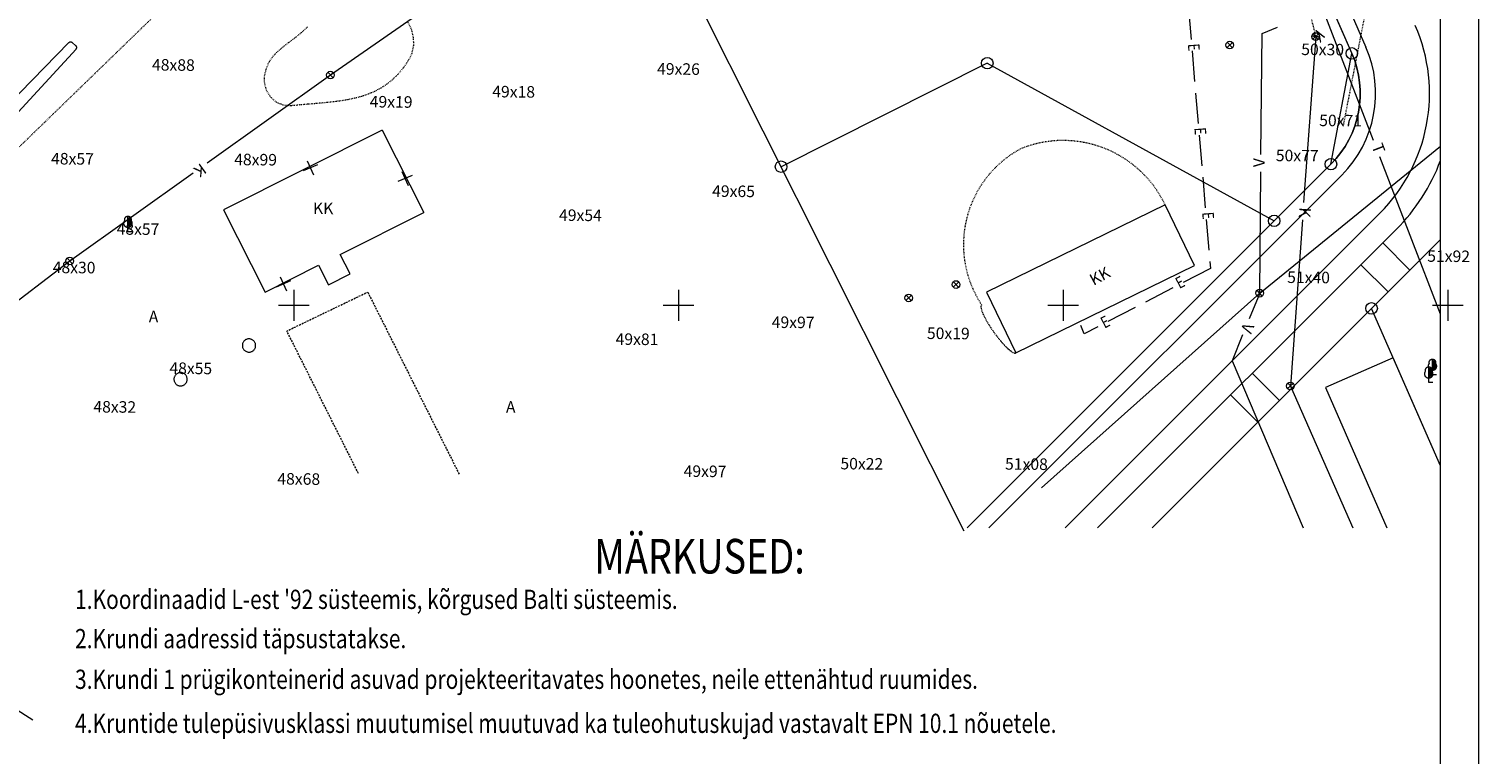
# Model space of a CAD drawing. Units: metres. Extents: x 549898 to 550778, y 6579733 to 6580590.
# Drawn here: x 550589 to 550778, y 6579955 to 6580049 of the extents above; entities that cross this region are included whole.
import ezdxf
from ezdxf.enums import TextEntityAlignment as Align

# ---------------------------------------------------------------- set-up
doc = ezdxf.new("R2010")
doc.units = ezdxf.units.M
doc.linetypes.add('KESKI', pattern=[0.0005, 0, -0.00025, 0, -0.00025])
doc.linetypes.add('KL', pattern=[0.002, 0, -0.002])
for name, color, linetype, lineweight in [('0ELEKT', 35, 'Continuous', 0), ('0HO-RIST', 5, 'Continuous', 0), ('0HOONE', 5, 'Continuous', 0), ('0K', 7, 'Continuous', 0), ('0KAEV', 35, 'Continuous', 0), ('0KIRIE', 7, 'Continuous', 0), ('0KORGUS', 8, 'Continuous', 0), ('0KRUNT0', 1, 'Continuous', 0), ('0PUU', 3, 'Continuous', 0), ('0SIDE', 35, 'Continuous', 0), ('0TEE', 13, 'Continuous', 0), ('0TEE0', 250, 'Continuous', 0), ('0TEE00', 7, 'Continuous', 0), ('0TRASS', 35, 'Continuous', 0), ('0VESI', 4, 'Continuous', 0), ('A4VS', 7, 'Continuous', 0)]:
    doc.layers.add(name, color=color, linetype=linetype, lineweight=lineweight)
doc.styles.add('ROMAND', font='ROMAND.shx')
doc.styles.add('S', font='SIMPLEX.shx', dxfattribs={"width": 0.8})
doc.styles.add('TXT', font='txt.shx', dxfattribs={"height": 0.0002})

# ---------------------------------------------------------------- blocks, each defined once
blk = doc.blocks.new('PUU')
at = {"layer": '0PUU', "color": 3, "linetype": 'Continuous'}
for p, q in [((0, 0), (0, 0.00199)), ((0.00011, 0.00189), (0.00011, 0.00073)), ((0.00021, 0.00073), (0.00021, 0.00189)), ((0.00021, 0.00189), (0.00032, 0.00188)), ((0.00032, 0.00188), (0.00032, 0.00084)), ((0, 0), (0, 0.00011)), ((0.00052, 0), (0, 0)), ((0.00011, 0.00073), (0.00021, 0.00073)), ((0.00032, 0.00084), (0.00042, 0.00084)), ((0.00042, 0.00084), (0.00042, 0.00136))]:
    blk.add_line(p, q, dxfattribs=at)
at = {"layer": '0PUU', "color": 3, "linetype": 'Continuous', "flags": 128}
for points in [[(0, 0.00199, 0.050365), (-0.00007, 0.002, 0.050365), (-0.00015, 0.00199, 0.050365), (-0.00022, 0.00197, 0.050366), (-0.00029, 0.00194, 0.050367), (-0.00034, 0.00189, 0.050368), (-0.00039, 0.00183, 0.050369), (-0.00042, 0.00176, 0.05037), (-0.00045, 0.00169, 0.05037), (-0.00045, 0.00161, 0.05037), (-0.00044, 0.00154, 0.05037), (-0.00042, 0.00147)], [(0.00042, 0.00147, 0.05037), (0.00045, 0.00154, 0.05037), (0.00046, 0.00161, 0.05037), (0.00045, 0.00169, 0.05037), (0.00043, 0.00176, 0.050369), (0.0004, 0.00183, 0.050368), (0.00035, 0.00189, 0.050367), (0.00029, 0.00194, 0.050366), (0.00023, 0.00197, 0.050365), (0.00015, 0.00199, 0.050365), (0.00008, 0.002, 0.050365), (0, 0.00199)], [(-0.00042, 0.00147, 0.047258), (-0.00047, 0.00139, 0.047258), (-0.00052, 0.00131, 0.047259), (-0.00054, 0.00122, 0.047259), (-0.00055, 0.00113, 0.047259), (-0.00055, 0.00104, 0.047259), (-0.00052, 0.00095, 0.047259), (-0.00048, 0.00086, 0.047258), (-0.00042, 0.00079, 0.047257), (-0.00035, 0.00072, 0.047256), (-0.00027, 0.00068, 0.047255), (-0.00018, 0.00064, 0.047255), (-0.00009, 0.00063, 0.047255), (0, 0.00063)], [(0, 0.00063, 0.047255), (0.0001, 0.00063, 0.047255), (0.00019, 0.00064, 0.047255), (0.00028, 0.00067, 0.047256), (0.00036, 0.00072, 0.047257), (0.00043, 0.00079, 0.047258), (0.00048, 0.00086, 0.047259), (0.00053, 0.00094, 0.047259), (0.00055, 0.00103, 0.04726), (0.00056, 0.00113, 0.047259), (0.00055, 0.00122, 0.047259), (0.00052, 0.00131, 0.047258), (0.00048, 0.00139, 0.047258), (0.00042, 0.00147)]]:
    blk.add_lwpolyline(points, format="xyb", dxfattribs=at)
blk = doc.blocks.new('KAEV1')
at = {"layer": '0KAEV', "flags": 128}
for points in [[(0.37, 0.34), (-0.37, -0.34)], [(0.34, -0.37), (-0.34, 0.37)]]:
    blk.add_lwpolyline(points, dxfattribs=at)
at = {"layer": '0KAEV'}
blk.add_circle((0, 0), 0.5, dxfattribs=at)
blk = doc.blocks.new('KO-RIST')
at = {"layer": '0K'}
for p, q in [((0, 2), (0, -2)), ((2, 0), (-2, 0))]:
    blk.add_line(p, q, dxfattribs=at)
blk = doc.blocks.new('LAMM')
at = {"layer": '0HO-RIST'}
for p, q in [((-1.83, 0.82), (0, 0)), ((-1.32, -0.51), (-0.51, 1.32))]:
    blk.add_line(p, q, dxfattribs=at)

msp = doc.modelspace()

# ---------------------------------------------------------------- linework, layer by layer
at = {"layer": '0ELEKT', "flags": 128}
for points in [[(550617.6917, 6580009.0672, 0.04897435), (550617.5236, 6580009.0507, 0.04897595), (550617.362, 6580009.0018, 0.04897883), (550617.213, 6580008.9224, 0.04898256), (550617.0823, 6580008.8155, 0.04898657), (550616.9748, 6580008.6853, 0.04899026), (550616.8948, 6580008.5366, 0.04899306), (550616.8452, 6580008.3752, 0.04899456), (550616.828, 6580008.2072, 0.04899452), (550616.8437, 6580008.0391, 0.04899296), (550616.8919, 6580007.8773, 0.0489901), (550616.9706, 6580007.728, 0.04898639), (550617.0769, 6580007.5968, 0.04898237), (550617.2067, 6580007.4888, 0.04897867), (550617.3551, 6580007.4081, 0.04897585), (550617.5163, 6580007.3578, 0.04897432), (550617.6842, 6580007.3398, 0.04897432), (550617.8524, 6580007.3548, 0.04897585), (550618.0145, 6580007.4022, 0.04897867), (550618.1642, 6580007.4803, 0.04898237), (550618.2959, 6580007.5859, 0.04898639), (550618.4045, 6580007.7152, 0.0489901), (550618.4859, 6580007.8631, 0.04899296), (550618.537, 6580008.0241, 0.04899452), (550618.5557, 6580008.1919, 0.04899456), (550618.5415, 6580008.3601, 0.04899306), (550618.4948, 6580008.5223, 0.04899026), (550618.4174, 6580008.6724, 0.04898657), (550618.3123, 6580008.8046, 0.04898256), (550618.1835, 6580008.9137, 0.04897883), (550618.0359, 6580008.9958, 0.04897595), (550617.8752, 6580009.0476, 0.04897435), (550617.7074, 6580009.0671)], [(550608.7938, 6580004.6784, 0.04897435), (550608.6257, 6580004.6619, 0.04897595), (550608.4641, 6580004.613, 0.04897883), (550608.315, 6580004.5335, 0.04898256), (550608.1843, 6580004.4267, 0.04898657), (550608.0769, 6580004.2964, 0.04899026), (550607.9968, 6580004.1478, 0.04899306), (550607.9473, 6580003.9864, 0.04899456), (550607.93, 6580003.8184, 0.04899452), (550607.9458, 6580003.6503, 0.04899296), (550607.994, 6580003.4885, 0.0489901), (550608.0727, 6580003.3391, 0.04898639), (550608.179, 6580003.2079, 0.04898237), (550608.3088, 6580003.0999, 0.04897867), (550608.4571, 6580003.0192, 0.04897585), (550608.6183, 6580002.9689, 0.04897432), (550608.7862, 6580002.9509, 0.04897432), (550608.9544, 6580002.9659, 0.04897585), (550609.1165, 6580003.0134, 0.04897867), (550609.2663, 6580003.0914, 0.04898237), (550609.398, 6580003.1971, 0.04898639), (550609.5066, 6580003.3264, 0.0489901), (550609.588, 6580003.4743, 0.04899296), (550609.639, 6580003.6352, 0.04899452), (550609.6578, 6580003.803, 0.04899456), (550609.6435, 6580003.9713, 0.04899306), (550609.5968, 6580004.1335, 0.04899026), (550609.5195, 6580004.2836, 0.04898657), (550609.4144, 6580004.4157, 0.04898256), (550609.2855, 6580004.5249, 0.04897883), (550609.138, 6580004.607, 0.04897595), (550608.9772, 6580004.6587, 0.04897435), (550608.8095, 6580004.6782)]]:
    msp.add_lwpolyline(points, format="xyb", dxfattribs=at)
at = {"layer": '0HOONE', "color": 5, "linetype": 'Continuous'}
for p, q in [((550635.007, 6580036.2348), (550614.379, 6580025.8428)), ((550635.007, 6580036.2348), (550640.402, 6580025.5178)), ((550614.379, 6580025.8428), (550619.773, 6580015.1248)), ((550629.552, 6580020.0508), (550640.402, 6580025.5178)), ((550736.783, 6580026.5068), (550713.57, 6580015.1628)), ((550740.593, 6580018.5968), (550736.783, 6580026.5068)), ((550630.833, 6580017.5058), (550629.552, 6580020.0508)), ((550619.773, 6580015.1248), (550626.74, 6580018.6338)), ((550626.74, 6580018.6338), (550628.019, 6580016.0888)), ((550717.38, 6580007.2538), (550740.593, 6580018.5968)), ((550628.019, 6580016.0888), (550630.833, 6580017.5058)), ((550630.291, 6580013.7898), (550630.516, 6580013.8988)), ((550630.629, 6580013.9528), (550630.854, 6580014.0608)), ((550630.967, 6580014.1158), (550631.192, 6580014.2238)), ((550631.304, 6580014.2788), (550631.53, 6580014.3868)), ((550631.642, 6580014.4408), (550631.867, 6580014.5498)), ((550631.98, 6580014.6038), (550632.205, 6580014.7128)), ((550632.318, 6580014.7668), (550632.543, 6580014.8748)), ((550632.656, 6580014.9298), (550632.881, 6580015.0378)), ((550632.993, 6580015.0928), (550633.119, 6580015.1528)), ((550633.119, 6580015.1528), (550633.231, 6580014.9298)), ((550633.287, 6580014.8178), (550633.399, 6580014.5938)), ((550633.455, 6580014.4828), (550633.568, 6580014.2588)), ((550633.624, 6580014.1478), (550633.736, 6580013.9238)), ((550633.792, 6580013.8118), (550633.904, 6580013.5888)), ((550713.57, 6580015.1628), (550717.38, 6580007.2538)), ((550626.237, 6580011.8358), (550626.462, 6580011.9448)), ((550626.575, 6580011.9988), (550626.8, 6580012.1078)), ((550626.913, 6580012.1618), (550627.138, 6580012.2708)), ((550627.251, 6580012.3248), (550627.476, 6580012.4328)), ((550627.588, 6580012.4878), (550627.814, 6580012.5958)), ((550627.926, 6580012.6508), (550628.151, 6580012.7588)), ((550628.264, 6580012.8128), (550628.489, 6580012.9218)), ((550628.602, 6580012.9758), (550628.827, 6580013.0848)), ((550628.94, 6580013.1388), (550629.165, 6580013.2468)), ((550629.277, 6580013.3018), (550629.503, 6580013.4098)), ((550629.615, 6580013.4648), (550629.841, 6580013.5728)), ((550629.953, 6580013.6268), (550630.178, 6580013.7358)), ((550633.96, 6580013.4768), (550634.072, 6580013.2538)), ((550634.128, 6580013.1418), (550634.241, 6580012.9188)), ((550634.297, 6580012.8068), (550634.409, 6580012.5838)), ((550634.465, 6580012.4718), (550634.577, 6580012.2478)), ((550634.633, 6580012.1368), (550634.745, 6580011.9128)), ((550622.859, 6580010.2078), (550623.084, 6580010.3168)), ((550623.197, 6580010.3708), (550623.422, 6580010.4798)), ((550623.535, 6580010.5338), (550623.76, 6580010.6428)), ((550623.872, 6580010.6968), (550624.098, 6580010.8048)), ((550624.21, 6580010.8598), (550624.435, 6580010.9678)), ((550624.548, 6580011.0218), (550624.773, 6580011.1308)), ((550624.886, 6580011.1848), (550625.111, 6580011.2938)), ((550625.224, 6580011.3478), (550625.449, 6580011.4568)), ((550625.561, 6580011.5108), (550625.787, 6580011.6188)), ((550625.899, 6580011.6738), (550626.125, 6580011.7818)), ((550634.801, 6580011.8018), (550634.914, 6580011.5778)), ((550634.97, 6580011.4658), (550635.082, 6580011.2428)), ((550635.138, 6580011.1308), (550635.25, 6580010.9078)), ((550635.306, 6580010.7958), (550635.418, 6580010.5728)), ((550635.474, 6580010.4608), (550635.587, 6580010.2378)), ((550635.643, 6580010.1258), (550635.755, 6580009.9018)), ((550622.824, 6580009.6648), (550622.712, 6580009.8878)), ((550622.992, 6580009.3298), (550622.88, 6580009.5528)), ((550623.161, 6580008.9938), (550623.048, 6580009.2178)), ((550623.329, 6580008.6588), (550623.217, 6580008.8828)), ((550623.497, 6580008.3238), (550623.385, 6580008.5478)), ((550623.665, 6580007.9888), (550623.553, 6580008.2128)), ((550635.811, 6580009.7908), (550635.923, 6580009.5668)), ((550635.979, 6580009.4558), (550636.091, 6580009.2318)), ((550636.147, 6580009.1198), (550636.26, 6580008.8968)), ((550636.316, 6580008.7848), (550636.428, 6580008.5618)), ((550636.484, 6580008.4498), (550636.596, 6580008.2268)), ((550636.652, 6580008.1148), (550636.764, 6580007.8918)), ((550623.834, 6580007.6538), (550623.721, 6580007.8768)), ((550624.002, 6580007.3188), (550623.89, 6580007.5418)), ((550624.17, 6580006.9838), (550624.058, 6580007.2068)), ((550624.338, 6580006.6488), (550624.226, 6580006.8718)), ((550624.507, 6580006.3128), (550624.395, 6580006.5368)), ((550636.82, 6580007.7798), (550636.933, 6580007.5558)), ((550636.989, 6580007.4448), (550637.101, 6580007.2208)), ((550637.157, 6580007.1098), (550637.269, 6580006.8858)), ((550637.325, 6580006.7738), (550637.437, 6580006.5508)), ((550637.493, 6580006.4388), (550637.605, 6580006.2158)), ((550624.675, 6580005.9778), (550624.563, 6580006.2018)), ((550624.843, 6580005.6428), (550624.731, 6580005.8668)), ((550625.012, 6580005.3078), (550624.899, 6580005.5318)), ((550625.18, 6580004.9728), (550625.068, 6580005.1958)), ((550625.348, 6580004.6378), (550625.236, 6580004.8608)), ((550625.516, 6580004.3028), (550625.404, 6580004.5258)), ((550637.662, 6580006.1038), (550637.774, 6580005.8808)), ((550637.83, 6580005.7688), (550637.942, 6580005.5458)), ((550637.998, 6580005.4338), (550638.11, 6580005.2098)), ((550638.166, 6580005.0988), (550638.278, 6580004.8748)), ((550638.335, 6580004.7638), (550638.447, 6580004.5398)), ((550638.503, 6580004.4288), (550638.615, 6580004.2048)), ((550625.685, 6580003.9678), (550625.573, 6580004.1908)), ((550625.853, 6580003.6318), (550625.741, 6580003.8558)), ((550626.021, 6580003.2968), (550625.909, 6580003.5208)), ((550626.19, 6580002.9618), (550626.077, 6580003.1858)), ((550626.358, 6580002.6268), (550626.246, 6580002.8508)), ((550626.526, 6580002.2918), (550626.414, 6580002.5148)), ((550638.671, 6580004.0928), (550638.783, 6580003.8698)), ((550638.839, 6580003.7578), (550638.951, 6580003.5348)), ((550639.008, 6580003.4228), (550639.12, 6580003.1998)), ((550639.176, 6580003.0878), (550639.288, 6580002.8648)), ((550639.344, 6580002.7528), (550639.456, 6580002.5288)), ((550626.694, 6580001.9568), (550626.582, 6580002.1798)), ((550626.863, 6580001.6218), (550626.75, 6580001.8448)), ((550627.031, 6580001.2868), (550626.919, 6580001.5098)), ((550627.199, 6580000.9508), (550627.087, 6580001.1748)), ((550627.367, 6580000.6158), (550627.255, 6580000.8398)), ((550639.512, 6580002.4178), (550639.624, 6580002.1938)), ((550639.68, 6580002.0828), (550639.793, 6580001.8588)), ((550639.849, 6580001.7468), (550639.961, 6580001.5238)), ((550640.017, 6580001.4118), (550640.129, 6580001.1888)), ((550640.185, 6580001.0768), (550640.297, 6580000.8538)), ((550640.353, 6580000.7418), (550640.466, 6580000.5188)), ((550627.536, 6580000.2808), (550627.424, 6580000.5048)), ((550627.704, 6579999.9458), (550627.592, 6580000.1698)), ((550627.872, 6579999.6108), (550627.76, 6579999.8338)), ((550628.041, 6579999.2758), (550627.928, 6579999.4988)), ((550628.209, 6579998.9408), (550628.097, 6579999.1638)), ((550628.377, 6579998.6058), (550628.265, 6579998.8288)), ((550640.522, 6580000.4068), (550640.634, 6580000.1828)), ((550640.69, 6580000.0718), (550640.802, 6579999.8478)), ((550640.858, 6579999.7368), (550640.97, 6579999.5128)), ((550641.026, 6579999.4008), (550641.139, 6579999.1778)), ((550641.195, 6579999.0658), (550641.307, 6579998.8428)), ((550641.363, 6579998.7308), (550641.475, 6579998.5078)), ((550628.545, 6579998.2698), (550628.433, 6579998.4938)), ((550628.714, 6579997.9348), (550628.601, 6579998.1588)), ((550628.882, 6579997.5998), (550628.77, 6579997.8238)), ((550629.05, 6579997.2648), (550628.938, 6579997.4878)), ((550629.218, 6579996.9298), (550629.106, 6579997.1528)), ((550629.387, 6579996.5948), (550629.275, 6579996.8178)), ((550641.531, 6579998.3958), (550641.643, 6579998.1728)), ((550641.699, 6579998.0608), (550641.812, 6579997.8368)), ((550641.868, 6579997.7258), (550641.98, 6579997.5018)), ((550642.036, 6579997.3908), (550642.148, 6579997.1668)), ((550642.204, 6579997.0548), (550642.316, 6579996.8318)), ((550629.555, 6579996.2598), (550629.443, 6579996.4828)), ((550629.723, 6579995.9248), (550629.611, 6579996.1478)), ((550629.892, 6579995.5888), (550629.779, 6579995.8128)), ((550630.06, 6579995.2538), (550629.948, 6579995.4778)), ((550630.228, 6579994.9188), (550630.116, 6579995.1428)), ((550642.372, 6579996.7198), (550642.485, 6579996.4968)), ((550642.541, 6579996.3848), (550642.653, 6579996.1618)), ((550642.709, 6579996.0498), (550642.821, 6579995.8268)), ((550642.877, 6579995.7148), (550642.989, 6579995.4908)), ((550643.045, 6579995.3798), (550643.158, 6579995.1558)), ((550643.214, 6579995.0448), (550643.326, 6579994.8208)), ((550630.396, 6579994.5838), (550630.284, 6579994.8068)), ((550630.565, 6579994.2488), (550630.452, 6579994.4718)), ((550630.733, 6579993.9138), (550630.621, 6579994.1368)), ((550630.901, 6579993.5788), (550630.789, 6579993.8018)), ((550631.069, 6579993.2438), (550630.957, 6579993.4668)), ((550631.238, 6579992.9078), (550631.126, 6579993.1318)), ((550643.382, 6579994.7088), (550643.494, 6579994.4858)), ((550643.55, 6579994.3738), (550643.662, 6579994.1508)), ((550643.718, 6579994.0388), (550643.83, 6579993.8158)), ((550643.887, 6579993.7038), (550643.999, 6579993.4808)), ((550644.055, 6579993.3688), (550644.167, 6579993.1448)), ((550644.223, 6579993.0338), (550644.335, 6579992.8098)), ((550631.406, 6579992.5728), (550631.294, 6579992.7968)), ((550631.574, 6579992.2378), (550631.462, 6579992.4618)), ((550631.743, 6579991.9028), (550631.63, 6579992.1258)), ((550631.911, 6579991.5678), (550631.799, 6579991.7908)), ((550644.391, 6579992.6988), (550644.503, 6579992.4748)), ((550644.56, 6579992.3628), (550644.672, 6579992.1398)), ((550644.728, 6579992.0278), (550644.84, 6579991.8048)), ((550644.896, 6579991.6928), (550645.008, 6579991.4698))]:
    msp.add_line(p, q, dxfattribs=at)
at = {"layer": '0HOONE', "color": 5, "linetype": 'Continuous', "flags": 128}
for points in [[(550622.656, 6580009.9998), (550622.611, 6580010.0888), (550622.746, 6580010.1538)], [(550772.58, 6579992.5394), (550766.426, 6580006.6078), (550757.618, 6580002.7538), (550765.6023, 6579984.5)]]:
    msp.add_lwpolyline(points, dxfattribs=at)
at = {"layer": '0KIRIE'}
msp.add_line((550772.58, 6579950.5), (550772.58, 6579984.5), dxfattribs=at)
for points in [[(549897.58, 6579854.6328), (550777.58, 6579854.6328), (550777.58, 6580587.552), (549897.5922, 6580587.552)], [(549917.58, 6579859.6328), (550772.58, 6579859.6328), (550772.58, 6580582.552), (549917.5922, 6580582.552)]]:
    msp.add_3dface(points, dxfattribs=at)
at = {"layer": '0KRUNT0'}
for p, q in [((550659.391, 6580086.1723), (550710.6339, 6579984.0966)), ((550758.3371, 6580031.7954), (550761.0529, 6580046.2041)), ((550713.6638, 6580044.9285), (550686.8525, 6580031.469)), ((550713.6638, 6580044.9285), (550750.958, 6580024.417)), ((550772.58, 6580021.9965), (550735.0801, 6579984.5)), ((550772.58, 6579992.5394), (550763.6155, 6580013.0328))]:
    msp.add_line(p, q, dxfattribs=at)
at = {"layer": '0KRUNT0', "flags": 128}
for points in [[(550694.6117, 6580197.888), (550761.0529, 6580046.2041)], [(550758.3371, 6580031.7954), (550711.0373, 6579984.5)]]:
    msp.add_lwpolyline(points, dxfattribs=at)
at = {"layer": '0KRUNT0'}
for centre in [(550761.0529, 6580046.2041), (550713.6638, 6580044.9285), (550686.8525, 6580031.469), (550758.3371, 6580031.7954), (550750.958, 6580024.417), (550763.6155, 6580013.0328)]:
    msp.add_circle(centre, 0.75, dxfattribs=at)
at = {"layer": '0PUU', "linetype": 'Continuous'}
for p, q in [((550601.948, 6580022.9738), (550601.951, 6580024.9638)), ((550602.056, 6580024.8588), (550602.054, 6580023.7068)), ((550602.054, 6580023.7068), (550602.159, 6580023.7058)), ((550602.159, 6580023.7058), (550602.161, 6580024.8588)), ((550602.161, 6580024.8588), (550602.266, 6580024.8588)), ((550602.266, 6580024.8588), (550602.264, 6580023.8118)), ((550602.264, 6580023.8118), (550602.368, 6580023.8118)), ((550602.368, 6580023.8118), (550602.368, 6580024.3348)), ((550601.948, 6580022.9738), (550601.949, 6580023.0788)), ((550602.471, 6580022.9728), (550601.948, 6580022.9738))]:
    msp.add_line(p, q, dxfattribs=at)
at = {"layer": '0PUU', "linetype": 'Continuous', "flags": 128}
for points in [[(550601.5329, 6580024.4416, 0.04725979), (550601.4746, 6580024.3682, 0.04726365), (550601.4312, 6580024.2852, 0.04726657), (550601.4041, 6580024.1954, 0.04726814), (550601.3943, 6580024.1022, 0.04726815), (550601.4022, 6580024.0088, 0.04726659), (550601.4276, 6580023.9186, 0.04726368), (550601.4694, 6580023.8347, 0.04725983), (550601.5262, 6580023.7602, 0.04725559), (550601.596, 6580023.6977, 0.04725155), (550601.6764, 6580023.6493, 0.04724829), (550601.7643, 6580023.617, 0.04724625), (550601.8568, 6580023.6017, 0.04724574), (550601.9505, 6580023.604)], [(550601.9521, 6580024.965, 0.05035576), (550601.8772, 6580024.9733, 0.05035574), (550601.8022, 6580024.9666, 0.0503576), (550601.73, 6580024.945, 0.05036105), (550601.6635, 6580024.9094, 0.05036553), (550601.6056, 6580024.8612, 0.05037032), (550601.5584, 6580024.8024, 0.05037467), (550601.524, 6580024.7354, 0.05037787), (550601.5036, 6580024.6629, 0.05037942), (550601.4982, 6580024.5877, 0.05037906), (550601.5079, 6580024.513, 0.05037685), (550601.5324, 6580024.4417)], [(550601.9499, 6580023.604, 0.04724573), (550602.0436, 6580023.6014, 0.04724637), (550602.1361, 6580023.6165, 0.04724852), (550602.2242, 6580023.6487, 0.04725186), (550602.3046, 6580023.6968, 0.04725594), (550602.3746, 6580023.7592, 0.04726016), (550602.4316, 6580023.8336, 0.04726395), (550602.4736, 6580023.9173, 0.04726676), (550602.4991, 6580024.0075, 0.0472682), (550602.5073, 6580024.1009, 0.04726806), (550602.4978, 6580024.1941, 0.04726637), (550602.4709, 6580024.2839, 0.04726335), (550602.4276, 6580024.367, 0.04725945), (550602.3696, 6580024.4406)], [(550602.3704, 6580024.4407, 0.05037707), (550602.395, 6580024.5119, 0.05037914), (550602.4049, 6580024.5866, 0.05037936), (550602.3996, 6580024.6618, 0.05037767), (550602.3795, 6580024.7344, 0.05037436), (550602.3452, 6580024.8015, 0.05036996), (550602.2982, 6580024.8604, 0.05036517), (550602.2403, 6580024.9087, 0.05036075), (550602.174, 6580024.9444, 0.05035741), (550602.1019, 6580024.9662, 0.05035568), (550602.0268, 6580024.9732, 0.05035585), (550601.9519, 6580024.965)]]:
    msp.add_lwpolyline(points, format="xyb", dxfattribs=at)
at = {"layer": '0SIDE', "linetype": 'Continuous'}
for p, q in [((550739.814, 6580052.0118), (550740.15, 6580048.0268)), ((550740.277, 6580046.5318), (550740.613, 6580042.5458)), ((550740.739, 6580041.0508), (550741.075, 6580037.0658)), ((550741.201, 6580035.5708), (550741.537, 6580031.5848)), ((550741.663, 6580030.0898), (550742, 6580026.1038)), ((550742.126, 6580024.6098), (550742.462, 6580020.6238)), ((550742.664, 6580018.2278), (550739.114, 6580016.3848)), ((550742.588, 6580019.1288), (550742.664, 6580018.2278)), ((550737.783, 6580015.6928), (550734.233, 6580013.8498)), ((550732.902, 6580013.1588), (550729.352, 6580011.3158)), ((550726.244, 6580009.7018), (550725.826, 6580010.8038)), ((550728.02, 6580010.6238), (550726.244, 6580009.7018))]:
    msp.add_line(p, q, dxfattribs=at)
at = {"layer": '0TEE', "linetype": 'KL'}
for p, q in [((550621.452, 6580066.6888), (550549.644, 6579996.9768)), ((550759.99, 6580036.9728), (550763.681, 6580055.9108)), ((550624.497, 6580048.9048), (550625.298, 6580049.6508)), ((550638.348, 6580050.2858), (550638.794, 6580049.2888)), ((550622.863, 6580047.6318), (550623.665, 6580048.2338)), ((550623.665, 6580048.2338), (550624.497, 6580048.9048)), ((550638.794, 6580049.2888), (550639.042, 6580048.2598)), ((550639.042, 6580048.2598), (550639.065, 6580047.2178)), ((550620.331, 6580045.1298), (550620.826, 6580045.8438)), ((550620.826, 6580045.8438), (550621.426, 6580046.4738)), ((550621.426, 6580046.4738), (550622.111, 6580047.0568)), ((550622.111, 6580047.0568), (550622.863, 6580047.6318)), ((550638.842, 6580046.1808), (550638.345, 6580045.1698)), ((550639.065, 6580047.2178), (550638.842, 6580046.1808)), ((550619.721, 6580043.2848), (550619.956, 6580044.2888)), ((550619.956, 6580044.2888), (550620.331, 6580045.1298)), ((550637.705, 6580044.2628), (550637.03, 6580043.4698)), ((550638.345, 6580045.1698), (550637.705, 6580044.2628)), ((550619.727, 6580042.2698), (550619.721, 6580043.2848)), ((550620.011, 6580041.3168), (550619.727, 6580042.2698)), ((550635.583, 6580042.1858), (550634.812, 6580041.6798)), ((550636.322, 6580042.7788), (550635.583, 6580042.1858)), ((550637.03, 6580043.4698), (550636.322, 6580042.7788)), ((550620.533, 6580040.4888), (550620.011, 6580041.3168)), ((550621.253, 6580039.8498), (550620.533, 6580040.4888)), ((550630.473, 6580040.1668), (550629.512, 6580040.0088)), ((550631.403, 6580040.3608), (550630.473, 6580040.1668)), ((550632.302, 6580040.6008), (550631.403, 6580040.3608)), ((550633.17, 6580040.8948), (550632.302, 6580040.6008)), ((550634.006, 6580041.2518), (550633.17, 6580040.8948)), ((550634.812, 6580041.6798), (550634.006, 6580041.2518)), ((550622.129, 6580039.4618), (550621.253, 6580039.8498)), ((550623.117, 6580039.3868), (550622.129, 6580039.4618)), ((550624.257, 6580039.4948), (550623.117, 6580039.3868)), ((550625.366, 6580039.5898), (550624.257, 6580039.4948)), ((550626.447, 6580039.6808), (550625.366, 6580039.5898)), ((550627.497, 6580039.7758), (550626.447, 6580039.6808)), ((550628.519, 6580039.8828), (550627.497, 6580039.7758)), ((550629.512, 6580040.0088), (550628.519, 6580039.8828))]:
    msp.add_line(p, q, dxfattribs=at)
for points in [[(550736.783, 6580026.5068, 0.39716835), (550717.9605, 6580033.78), (550717.9573, 6580033.7783, 0.43945817), (550712.9165, 6580013.4838)], [(550717.3801, 6580007.2545, -0.19791352), (550717.2154, 6580007.2271, -0.08483731), (550716.9713, 6580007.3204, -0.03983483), (550716.6571, 6580007.5309, -0.02340993), (550716.2849, 6580007.8504, -0.01617227), (550715.8691, 6580008.2668, -0.01257674), (550715.4256, 6580008.7639, -0.01074734), (550714.9714, 6580009.3227, -0.00996293), (550714.524, 6580009.9218, -0.00996293), (550714.1005, 6580010.538, -0.01074734), (550713.7174, 6580011.1477, -0.01257674), (550713.3892, 6580011.7276, -0.01617227), (550713.1287, 6580012.2552, -0.02340993), (550712.9457, 6580012.7103, -0.03983483), (550712.8474, 6580013.0755, -0.08483731), (550712.8375, 6580013.3366, -0.19791352), (550712.9165, 6580013.4838)]]:
    msp.add_lwpolyline(points, format="xyb", dxfattribs=at)
at = {"layer": '0TEE0'}
for p, q in [((550694.7637, 6580197.5409), (550761.0529, 6580046.2041)), ((550758.3371, 6580031.7954), (550711.0373, 6579984.5)), ((550766.822, 6580023.3098), (550728.0087, 6579984.5)), ((550765.0578, 6580021.5457), (550768.5932, 6580018.01)), ((550762.2293, 6580018.7174), (550765.7646, 6580015.1817)), ((550748.1045, 6580004.5939), (550751.6399, 6580001.0582)), ((550745.2759, 6580001.7656), (550748.8113, 6579998.2299)), ((550579.967, 6579965.5932), (550589.58, 6579959.5169))]:
    msp.add_line(p, q, dxfattribs=at)
at = {"layer": '0TEE0', "flags": 128}
msp.add_lwpolyline([(550694.6117, 6580197.888), (550761.0529, 6580046.2041)], dxfattribs=at)
msp.add_lwpolyline([(550761.0529, 6580046.2041, -0.30886915), (550758.3371, 6580031.7954)], format="xyb", dxfattribs=at)
at = {"layer": '0TEE0'}
for radius, end in [(13, 23.654589), (25, 339.618329)]:
    msp.add_arc((550749.1452, 6580040.9882), radius, 314.997368, end, dxfattribs=at)
at = {"layer": '0TEE00'}
for p, q in [((550696.5957, 6580198.3434), (550762.8849, 6580047.0066)), ((550759.7513, 6580030.3812), (550713.8659, 6579984.5)), ((550764.7008, 6580025.4312), (550723.7659, 6579984.5))]:
    msp.add_line(p, q, dxfattribs=at)
for radius in [22, 15]:
    msp.add_arc((550749.1452, 6580040.9882), radius, 314.997368, 23.654589, dxfattribs=at)
at = {"layer": '0TRASS', "linetype": 'KESKI'}
msp.add_line((550754.582, 6580055.3958), (550756.354, 6580048.4088), dxfattribs=at)
at = {"layer": '0TRASS', "linetype": 'Continuous'}
for p, q in [((550755.952, 6580055.3758), (550763.843, 6580034.9088)), ((550642.582, 6580053.3588), (550628.267, 6580043.3848)), ((550749.386, 6580048.8018), (550751.407, 6580049.6278)), ((550749.238, 6580033.0318), (550749.386, 6580048.8018)), ((550756.354, 6580048.4088), (550754.788, 6580026.7898)), ((550756.369, 6580048.4198), (550756.354, 6580048.4008)), ((550628.267, 6580043.3848), (550612.244, 6580031.9418)), ((550749.069, 6580015.0128), (550772.58, 6580034.1336)), ((550764.652, 6580032.8088), (550772.544, 6580012.3418)), ((550749.069, 6580015.0128), (550749.216, 6580030.7828)), ((550610.413, 6580030.6348), (550594.389, 6580019.1918)), ((550754.626, 6580024.5448), (550753.06, 6580002.9268)), ((550594.389, 6580019.1918), (550576.534, 6580005.5138)), ((550720.699, 6579989.6818), (550749.069, 6580015.0128)), ((550749.069, 6580015.0128), (550747.705, 6580011.6618)), ((550746.856, 6580009.5778), (550745.491, 6580006.2278)), ((550745.491, 6580006.2278), (550754.7129, 6579984.5)), ((550753.06, 6580002.9268), (550761.1593, 6579984.5))]:
    msp.add_line(p, q, dxfattribs=at)
at = {"layer": '0VESI', "color": 142, "linetype": 'Continuous'}
msp.add_line((550594.686, 6580047.6358), (550595.19, 6580047.2008), dxfattribs=at)
at = {"layer": '0VESI', "color": 142, "linetype": 'Continuous', "flags": 128}
for points in [[(550594.2757, 6580047.6184, -0.04717452), (550594.3187, 6580047.6549, -0.04717415), (550594.3679, 6580047.6828, -0.04717346), (550594.4214, 6580047.7009, -0.04717256), (550594.4773, 6580047.7087, -0.04717156), (550594.5337, 6580047.7058, -0.04717061), (550594.5886, 6580047.6925, -0.04716983), (550594.64, 6580047.6691, -0.04716935), (550594.6861, 6580047.6365)], [(550595.2158, 6580046.7711, 0.05021405), (550595.2519, 6580046.8192, 0.05021358), (550595.2777, 6580046.8735, 0.05021271), (550595.2921, 6580046.9318, 0.05021157), (550595.2946, 6580046.9919, 0.05021036), (550595.2851, 6580047.0512, 0.05020926), (550595.264, 6580047.1075, 0.05020845), (550595.2321, 6580047.1584, 0.05020805), (550595.1906, 6580047.2019)]]:
    msp.add_lwpolyline(points, format="xyb", dxfattribs=at)
for points in [[(550544.818, 6579996.8728), (550568.873, 6580021.5628), (550594.276, 6580047.6178)], [(550546.561, 6579995.3728), (550570.555, 6580019.9798), (550595.216, 6580046.7708)]]:
    msp.add_lwpolyline(points, dxfattribs=at)

# ---------------------------------------------------------------- block references
at = {"layer": '0HO-RIST', "rotation": 227.6000000000011}
for p in [(550624.7375, 6580030.914), (550637.0529, 6580029.5409), (550621.2284, 6580015.8133)]:
    msp.add_blockref('LAMM', p, dxfattribs=at)
at = {"layer": '0K'}
for p in [(550623.52, 6580013.4238), (550673.52, 6580013.4238), (550723.52, 6580013.4238), (550773.52, 6580013.4238)]:
    msp.add_blockref('KO-RIST', p, dxfattribs=at)
at = {"layer": '0KAEV', "rotation": 1.199040866595169e-12}
for p in [(550745.178, 6580047.2838), (550756.354, 6580048.4008), (550628.27, 6580043.3848), (550594.392, 6580019.1939), (550709.6093, 6580016.1368), (550703.4486, 6580014.3952), (550749.069, 6580015.0128), (550753.064, 6580002.9328)]:
    msp.add_blockref('KAEV1', p, dxfattribs=at)
at = {"layer": '0PUU', "linetype": 'Continuous', "xscale": 1000, "yscale": 1000, "zscale": 1000, "rotation": 1.199040866595169e-12}
for p in [(550771.524, 6580004.3758), (550771.04, 6580003.3738)]:
    msp.add_blockref('PUU', p, dxfattribs=at)

# ---------------------------------------------------------------- texts
at = {"layer": '0HOONE', "color": 5, "style": 'TXT'}
for rotation, p in [(359.486769, (550626.002, 6580025.3098)), (28.292011, (550727.474, 6580015.9568))]:
    msp.add_text('KK', height=1.5, rotation=rotation, dxfattribs=at).set_placement(p)
at = {"layer": '0KORGUS', "style": 'TXT'}
for s, rotation, p in [('50x30', 359.481697, (550757.2556, 6580046.7153)), ('48x88', 359.488353, (550607.8626, 6580044.704)), ('49x26', 359.4827, (550673.5186, 6580044.1784)), ('49x19', 359.485511, (550636.1686, 6580039.9029)), ('49x18', 359.483889, (550652.0926, 6580041.2196)), ('50x71', 359.481664, (550759.5907, 6580037.4724)), ('48x57', 359.489467, (550594.7475, 6580032.4961)), ('48x99', 359.487983, (550618.5506, 6580032.3891)), ('50x77', 359.481675, (550753.9516, 6580032.9119)), ('49x65', 359.482058, (550680.6766, 6580028.2741)), ('49x54', 359.482597, (550660.7756, 6580025.1484)), ('51x92', 359.4816, (550773.6337, 6580019.8222)), ('51x40', 359.481667, (550755.4256, 6580017.0669)), ('49x97', 359.481697, (550688.4226, 6580011.2184)), ('50x19', 359.481803, (550708.5976, 6580009.7791)), ('49x81', 359.481606, (550668.1277, 6580009.0201)), ('50x22', 359.48195, (550697.3516, 6579992.8186)), ('51x08', 359.482028, (550718.7536, 6579992.7788)), ('48x68', 359.484353, (550624.1596, 6579990.8433)), ('49x97', 359.481297, (550676.9746, 6579991.8404))]:
    msp.add_text(s, height=1.5, rotation=rotation, dxfattribs=at).set_placement(p, align=Align.MIDDLE_CENTER)
at = {"layer": '0KORGUS', "style": 'TXT', "width": 0.996}
for s, rotation, p in [('48x57', 359.490347, (550603.2568, 6580023.3512)), ('48x30', 359.491033, (550594.9593, 6580018.3537)), ('48x55', 359.489686, (550610.1268, 6580005.2322)), ('48x32', 359.492003, (550600.2437, 6580000.2193))]:
    msp.add_text(s, height=1.5, rotation=rotation, dxfattribs=at).set_placement(p, align=Align.MIDDLE_CENTER)
at = {"layer": '0SIDE', "style": 'S', "width": 0.8}
for rotation, p in [(274.238011, (550739.7318, 6580047.4308)), (274.238011, (550740.578, 6580036.5196)), (274.238011, (550741.5933, 6580025.5238)), (27.749543, (550738.6318, 6580015.543)), (27.749543, (550728.901, 6580010.3834))]:
    msp.add_text('E', height=1.5, rotation=rotation, dxfattribs=at).set_placement(p)
at = {"layer": '0TEE', "style": 'TXT', "width": 0.996}
msp.add_text('A', height=1.5, rotation=359.490972, dxfattribs=at).set_placement((550604.657, 6580011.2258))
at = {"layer": '0TEE', "style": 'TXT'}
msp.add_text('A', height=1.5, rotation=359.481431, dxfattribs=at).set_placement((550651.088, 6579999.4668))
at = {"layer": '0TRASS', "style": 'TXT'}
for s, rotation, p in [('K', 231.70405, (550756.53, 6580049.4408)), ('T', 291.084594, (550763.596, 6580034.1558)), ('K', 215.531778, (550611.453, 6580031.9938)), ('V', 89.463281, (550749.724, 6580031.3918)), ('K', 265.857283, (550754.245, 6580026.2148)), ('V', 247.840642, (550747.01, 6580011.2828))]:
    msp.add_text(s, height=1.5, rotation=rotation, dxfattribs=at).set_placement(p)
at = {"layer": 'A4VS', "style": 'ROMAND', "width": 0.8}
for s, height, p in [('MÄRKUSED: ', 4.5, (550662.5694, 6579978.5387)), ("1.Koordinaadid L-est '92 süsteemis, kõrgused Balti süsteemis.", 2.5, (550595.0767, 6579973.9288)), ('2.Krundi aadressid täpsustatakse.', 2.5, (550595.0767, 6579968.8189)), ('3.Krundi 1 prügikonteinerid asuvad projekteeritavates hoonetes, neile ettenähtud ruumides.', 2.5, (550595.0767, 6579963.5282)), ('4.Kruntide tulepüsivusklassi muutumisel muutuvad ka tuleohutuskujad vastavalt EPN 10.1 nõuetele.', 2.5, (550595.0767, 6579957.8002))]:
    msp.add_text(s, height=height, dxfattribs=at).set_placement(p)

doc.saveas('drawing.dxf')
